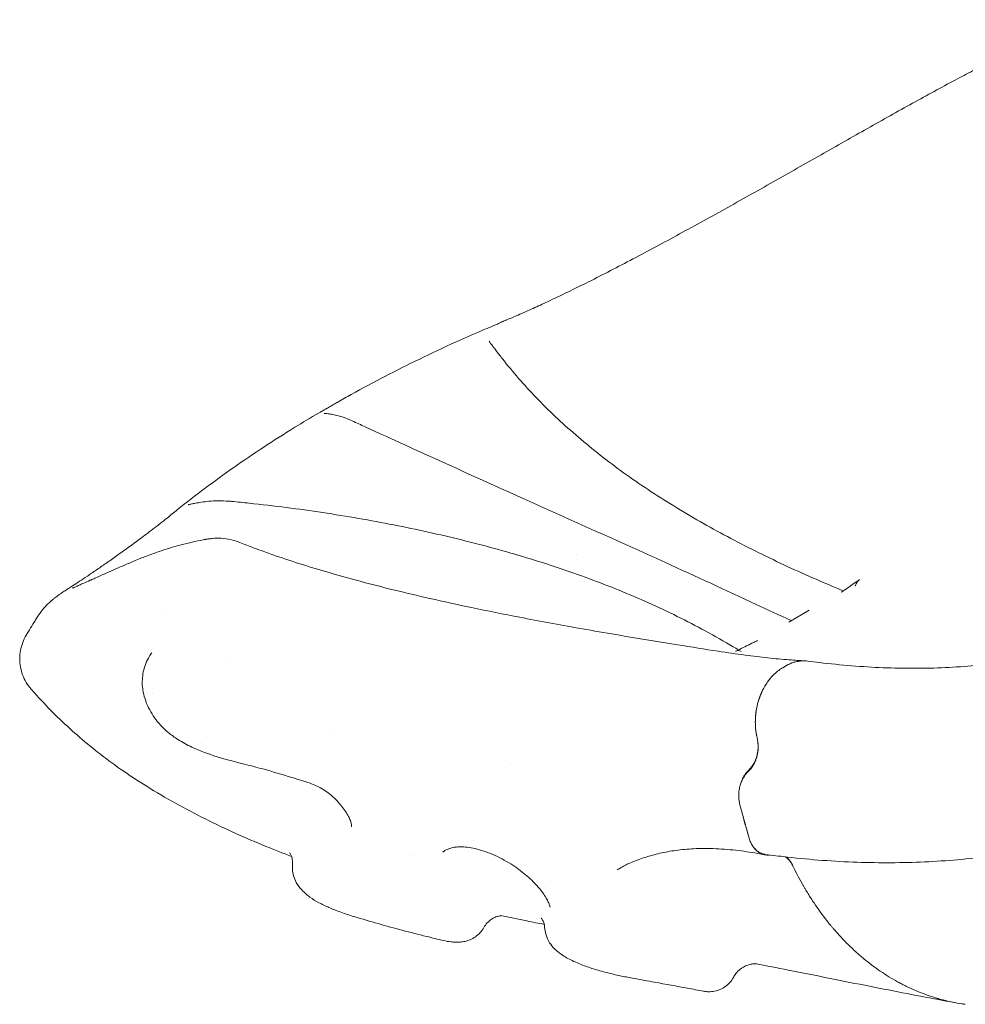
# Model space of a CAD drawing. Units: millimetres. Extents: x 0 to 39778, y 0 to 18486.
# Drawn here: x 16079 to 16593, y 14312 to 14848 of the extents above; entities that cross this region are included whole.
import ezdxf

# ---------------------------------------------------------------- set-up
doc = ezdxf.new("R2010")
doc.units = ezdxf.units.MM

msp = doc.modelspace()

# ---------------------------------------------------------------- linework, layer by layer
at = {"color": 0, "linetype": 'Continuous', "lineweight": 0, "extrusion": (-5.55112e-17, 0.816497, 0.57735)}
for p, q in [((16381.51, 14557.16), (16381.51, 14557.16)), ((16497.02, 14520.23), (16508.15, 14526.66)), ((16493.81, 14495.43), (16495.77, 14496.56)), ((16493.81, 14495.43), (16495.77, 14496.56)), ((16480.03, 14456.21), (16479.6, 14458.36)), ((16480.03, 14456.21), (16479.6, 14458.36)), ((16480.09, 14455.89), (16480.03, 14456.21)), ((16480.09, 14455.89), (16480.13, 14455.67)), ((16470.49, 14420.86), (16475.57, 14402.61)), ((16484.27, 14393.82), (16488.62, 14393.26))]:
    msp.add_line(p, q, dxfattribs=at)
at = {"color": 0, "linetype": 'Continuous', "lineweight": 0, "extrusion": (-1.02355e-16, 2.04716e-16, -1)}
msp.add_ellipse((16214.13, 14384.96), major_axis=(11.39, 9.76), ratio=0.000006, start_param=0, end_param=0.000028, dxfattribs=at)
at = {"color": 0, "linetype": 'Continuous', "lineweight": 0}
msp.add_ellipse((16341.53, 14345.46), major_axis=(-1.21, 14.95), ratio=0.964602, start_param=-0.000436, end_param=-0.000402, dxfattribs=at)
for points, knots in [([(16349.81, 14687.27), (16352.55, 14688.49), (16355.24, 14689.68), (16360.6, 14692.12), (16363.24, 14693.34), (16369.52, 14696.29), (16373.17, 14698.04), (16380.61, 14701.66), (16384.39, 14703.53), (16392.15, 14707.42), (16396.12, 14709.44), (16404.15, 14713.58), (16408.22, 14715.7), (16416.47, 14720.04), (16420.65, 14722.27), (16429.12, 14726.81), (16433.41, 14729.13), (16442.04, 14733.83), (16446.39, 14736.21), (16455.12, 14741.03), (16459.5, 14743.46), (16468.27, 14748.35), (16472.66, 14750.81), (16481.45, 14755.74), (16485.84, 14758.22), (16494.59, 14763.16), (16498.95, 14765.63), (16507.62, 14770.55), (16511.93, 14773), (16520.49, 14777.86), (16524.73, 14780.27), (16533.15, 14785.05), (16537.32, 14787.41), (16545.58, 14792.08), (16549.68, 14794.39), (16557.84, 14798.95), (16561.9, 14801.21), (16569.84, 14805.6), (16573.73, 14807.73), (16581.4, 14811.9), (16585.19, 14813.94), (16592.06, 14817.58), (16595.13, 14819.17), (16601.13, 14822.32), (16604.08, 14823.85), (16610.14, 14826.95), (16613.25, 14828.52), (16619.42, 14831.56), (16622.5, 14833.03), (16626.99, 14835.11), (16628.46, 14835.78), (16630.64, 14836.75), (16631.37, 14837.07), (16632.45, 14837.54), (16632.81, 14837.7), (16634.25, 14838.31), (16635.11, 14838.69), (16636.87, 14839.44), (16637.62, 14839.75), (16639.95, 14840.7), (16641.61, 14841.34), (16645.49, 14842.76), (16647.74, 14843.51), (16653.24, 14845.19), (16656.49, 14846.05), (16661.9, 14847.26), (16664.05, 14847.68), (16666.2, 14848.04)], [0.18385, 0.18385, 0.18385, 0.18385, 10.001727, 10.001727, 19.446766, 19.446766, 32.313345, 32.313345, 45.487834, 45.487834, 59.185506, 59.185506, 73.133157, 73.133157, 87.43445, 87.43445, 102.079788, 102.079788, 116.940786, 116.940786, 131.97834, 131.97834, 147.148655, 147.148655, 162.44076, 162.44076, 177.785052, 177.785052, 193.16788, 193.16788, 208.542185, 208.542185, 223.922561, 223.922561, 239.327029, 239.327029, 254.946831, 254.946831, 270.272741, 270.272741, 285.646141, 285.646141, 298.53447, 298.53447, 311.41949, 311.41949, 325.557393, 325.557393, 340.118814, 340.118814, 347.290536, 347.290536, 350.878969, 350.878969, 352.673091, 352.673091, 358.068149, 358.068149, 361.835102, 361.835102, 369.96723, 369.96723, 381.0781, 381.0781, 397.045315, 397.045315, 407.561457, 407.561457, 407.561457, 407.561457]), ([(16328.95, 14678.45), (16330.06, 14678.94), (16331.33, 14679.4), (16333.48, 14680.26), (16334.02, 14680.47), (16335, 14680.89), (16335.44, 14681.07), (16336.73, 14681.63), (16337.64, 14682.03), (16339.38, 14682.82), (16340.24, 14683.22), (16341.84, 14683.95), (16342.62, 14684.29), (16343.42, 14684.63), (16343.5, 14684.66), (16343.57, 14684.69)], [0, 0, 0, 0, 7.378763, 7.378763, 9.612035, 9.612035, 11.252148, 11.252148, 14.288346, 14.288346, 17.036365, 17.036365, 19.693503, 19.693503, 19.95967, 19.95967, 19.95967, 19.95967]), ([(16251.7, 14639.99), (16254.13, 14641.37), (16256.58, 14642.74), (16265.07, 14647.42), (16271.19, 14650.7), (16283.61, 14657.13), (16289.91, 14660.29), (16302.7, 14666.51), (16309.2, 14669.57), (16320.13, 14674.55), (16324.52, 14676.52), (16328.95, 14678.45)], [0, 0, 0, 0, 10.000224, 10.000224, 34.458608, 34.458608, 58.943475, 58.943475, 83.508809, 83.508809, 99.797823, 99.797823, 99.797823, 99.797823]), ([(16334.02, 14673.03), (16334.23, 14672.74), (16334.52, 14672.36), (16335.23, 14671.42), (16335.68, 14670.85), (16336.64, 14669.6), (16337.15, 14668.92), (16337.7, 14668.19)], [0, 0, 0, 0, 4.065264, 4.065264, 8.668191, 8.668191, 13.198888, 13.198888, 13.198888, 13.198888]), ([(16337.7, 14668.19), (16338.87, 14666.63), (16340.06, 14665.08), (16344.1, 14659.94), (16347.04, 14656.39), (16353.18, 14649.35), (16356.38, 14645.86), (16363.03, 14638.95), (16366.48, 14635.53), (16373.63, 14628.76), (16377.33, 14625.41), (16384.98, 14618.79), (16388.93, 14615.51), (16397.07, 14609.05), (16401.27, 14605.86), (16409.89, 14599.58), (16414.32, 14596.48), (16423.37, 14590.41), (16427.98, 14587.44), (16437.37, 14581.61), (16442.14, 14578.76), (16451.84, 14573.18), (16456.77, 14570.44), (16466.75, 14565.09), (16471.8, 14562.46), (16482.01, 14557.34), (16487.17, 14554.83), (16497.52, 14549.95), (16502.72, 14547.56), (16513.18, 14542.93), (16518.44, 14540.67), (16524.77, 14538.05), (16525.75, 14537.65), (16526.75, 14537.24)], [0, 0, 0, 0, 10.00028, 10.00028, 33.13418, 33.13418, 56.308089, 56.308089, 79.537729, 79.537729, 102.850474, 102.850474, 126.258842, 126.258842, 149.766175, 149.766175, 173.321655, 173.321655, 196.641412, 196.641412, 219.663527, 219.663527, 242.375997, 242.375997, 264.725086, 264.725086, 286.633018, 286.633018, 307.88744, 307.88744, 328.651109, 328.651109, 332.480544, 332.480544, 332.480544, 332.480544]), ([(16245.03, 14636.1), (16245.71, 14636.49), (16246.47, 14636.94), (16248.06, 14637.87), (16248.9, 14638.37), (16250.39, 14639.25), (16251.05, 14639.63), (16251.7, 14639.99)], [0, 0, 0, 0, 2.92524, 2.92524, 5.902174, 5.902174, 8.152763, 8.152763, 8.152763, 8.152763]), ([(16158.9, 14576.83), (16160.76, 14578.37), (16162.65, 14579.9), (16169.43, 14585.35), (16174.43, 14589.22), (16184.65, 14596.88), (16189.87, 14600.67), (16200.53, 14608.14), (16205.96, 14611.83), (16217.02, 14619.1), (16222.65, 14622.69), (16232.6, 14628.82), (16236.88, 14631.39), (16241.2, 14633.94)], [0.468077, 0.468077, 0.468077, 0.468077, 10.000222, 10.000222, 34.510612, 34.510612, 59.1137, 59.1137, 83.713099, 83.713099, 108.30207, 108.30207, 126.425867, 126.425867, 126.425867, 126.425867]), ([(16241.2, 14633.94), (16241.65, 14634.2), (16242.13, 14634.46), (16243.05, 14634.97), (16243.4, 14635.17), (16243.97, 14635.49), (16244.17, 14635.6), (16244.59, 14635.84), (16244.81, 14635.97), (16245.03, 14636.1)], [0, 0, 0, 0, 3.591906, 3.591906, 5.465248, 5.465248, 6.424047, 6.424047, 7.390083, 7.390083, 7.390083, 7.390083]), ([(16244.32, 14633.83), (16244.32, 14633.83), (16244.32, 14633.83), (16244.32, 14633.83), (16244.38, 14633.82), (16244.63, 14633.8), (16244.86, 14633.77), (16245.53, 14633.7), (16246.02, 14633.65), (16247.26, 14633.48), (16248.06, 14633.36), (16249.92, 14633), (16251.01, 14632.75), (16253.43, 14632.09), (16254.77, 14631.66), (16257.24, 14630.73), (16258.36, 14630.26), (16259.5, 14629.74)], [2.530035, 2.530035, 2.530035, 2.530035, 2.596278, 2.596278, 3.917443, 3.917443, 6.123612, 6.123612, 9.341938, 9.341938, 13.55677, 13.55677, 18.615874, 18.615874, 24.313743, 24.313743, 28.898941, 28.898941, 28.898941, 28.898941]), ([(16259.5, 14629.74), (16261.9, 14628.65), (16264.3, 14627.55), (16273.9, 14623.18), (16281.09, 14619.9), (16309.88, 14606.79), (16331.46, 14596.99), (16378.69, 14575.71), (16404.3, 14564.29), (16446.37, 14545.17), (16462.72, 14537.62), (16485.63, 14526.93), (16491.98, 14523.97), (16498.38, 14521.02)], [0, 0, 0, 0, 10, 10, 40.000001, 40.000001, 130.000321, 130.000321, 237.350979, 237.350979, 305.262579, 305.262579, 331.170715, 331.170715, 331.170715, 331.170715]), ([(16170.28, 14584.08), (16170.28, 14584.08), (16170.28, 14584.08), (16170.33, 14584.09), (16170.39, 14584.1), (16170.62, 14584.15), (16170.8, 14584.18), (16171.36, 14584.31), (16171.79, 14584.4), (16172.89, 14584.64), (16173.61, 14584.79), (16175.35, 14585.13), (16176.39, 14585.31), (16178.8, 14585.67), (16180.18, 14585.84), (16183.25, 14586.11), (16184.96, 14586.19), (16188.63, 14586.23), (16190.59, 14586.17), (16193.05, 14585.98), (16193.52, 14585.94), (16194, 14585.9)], [1.516457, 1.516457, 1.516457, 1.516457, 1.837468, 1.837468, 2.681554, 2.681554, 3.975887, 3.975887, 6.136214, 6.136214, 9.151453, 9.151453, 13.018934, 13.018934, 17.733941, 17.733941, 23.260256, 23.260256, 29.424608, 29.424608, 30.902576, 30.902576, 30.902576, 30.902576]), ([(16194, 14585.9), (16197.21, 14585.59), (16200.4, 14585.27), (16210.34, 14584.22), (16217.05, 14583.44), (16230.36, 14581.73), (16236.97, 14580.81), (16250.07, 14578.84), (16256.57, 14577.79), (16269.44, 14575.56), (16275.82, 14574.37), (16288.44, 14571.88), (16294.69, 14570.57), (16307.05, 14567.83), (16313.15, 14566.4), (16325.2, 14563.43), (16331.16, 14561.88), (16342.92, 14558.66), (16348.73, 14556.99), (16360.25, 14553.5), (16365.96, 14551.68), (16377.27, 14547.91), (16382.87, 14545.94), (16393.94, 14541.86), (16399.42, 14539.74), (16410.23, 14535.34), (16415.56, 14533.06), (16426.1, 14528.33), (16431.3, 14525.88), (16441.58, 14520.78), (16446.67, 14518.13), (16456.81, 14512.61), (16461.87, 14509.73), (16467.78, 14506.24), (16468.71, 14505.68), (16469.65, 14505.12)], [0, 0, 0, 0, 10.000401, 10.000401, 31.137539, 31.137539, 52.244856, 52.244856, 73.303111, 73.303111, 94.321257, 94.321257, 115.307956, 115.307956, 136.235622, 136.235622, 157.10188, 157.10188, 177.989416, 177.989416, 199.052577, 199.052577, 220.287437, 220.287437, 241.674045, 241.674045, 263.201458, 263.201458, 284.890704, 284.890704, 306.822565, 306.822565, 329.412194, 329.412194, 333.67337, 333.67337, 333.67337, 333.67337]), ([(16088.29, 14522.95), (16089.16, 14524.34), (16090.13, 14525.68), (16092.09, 14528.08), (16093.09, 14529.18), (16094.75, 14530.81), (16095.43, 14531.44), (16096.5, 14532.36), (16096.92, 14532.72), (16097.69, 14533.33), (16098.03, 14533.59), (16098.69, 14534.09), (16098.99, 14534.31), (16099.64, 14534.77), (16099.94, 14534.99), (16100.66, 14535.48), (16101.03, 14535.73), (16102.06, 14536.42), (16102.71, 14536.85), (16104.57, 14538.07), (16105.87, 14538.92), (16108.57, 14540.68), (16109.86, 14541.53), (16112.58, 14543.33), (16113.99, 14544.26), (16117, 14546.29), (16118.6, 14547.37), (16121.98, 14549.67), (16123.74, 14550.89), (16127.43, 14553.46), (16129.36, 14554.81), (16133.37, 14557.66), (16135.47, 14559.17), (16139.76, 14562.3), (16141.96, 14563.91), (16146.46, 14567.27), (16148.77, 14569.01), (16153.7, 14572.78), (16156.25, 14574.78), (16159.17, 14577.05)], [0, 0, 0, 0, 4.919779, 4.919779, 9.353993, 9.353993, 12.639502, 12.639502, 15.3805, 15.3805, 18.399289, 18.399289, 22.248442, 22.248442, 27.580649, 27.580649, 35.6376, 35.6376, 50.327232, 50.327232, 73.65919, 73.65919, 91.346158, 91.346158, 107.629523, 107.629523, 123.690608, 123.690608, 139.288825, 139.288825, 154.629483, 154.629483, 169.861567, 169.861567, 184.490227, 184.490227, 198.856572, 198.856572, 214.058602, 214.058602, 214.058602, 214.058602]), ([(16117.87, 14543.33), (16117.91, 14543.35), (16117.92, 14543.35), (16118.03, 14543.4), (16118.11, 14543.44), (16118.44, 14543.58), (16118.69, 14543.7), (16119.72, 14544.17), (16120.55, 14544.54), (16122.76, 14545.54), (16124.21, 14546.2), (16127.37, 14547.61), (16129.09, 14548.37), (16132.79, 14549.98), (16134.78, 14550.84), (16139.02, 14552.62), (16140.77, 14553.34), (16144.42, 14554.89), (16145.52, 14555.34), (16149.25, 14556.82), (16151.86, 14557.77), (16158, 14559.84), (16161.54, 14560.9), (16169.02, 14562.92), (16172.99, 14563.86), (16177.54, 14564.79), (16178.03, 14564.89), (16178.89, 14565.06), (16179.25, 14565.13), (16179.69, 14565.22), (16179.76, 14565.23), (16179.86, 14565.25), (16179.88, 14565.25), (16179.92, 14565.26), (16179.93, 14565.26), (16179.93, 14565.26)], [117.275145, 117.275145, 117.275145, 117.275145, 117.556045, 117.556045, 118.404404, 118.404404, 120.949551, 120.949551, 128.586669, 128.586669, 140.340427, 140.340427, 152.456885, 152.456885, 164.951602, 164.951602, 177.861989, 177.861989, 183.262469, 183.262469, 195.853635, 195.853635, 212.547569, 212.547569, 230.619625, 230.619625, 232.782798, 232.782798, 234.405181, 234.405181, 234.709375, 234.709375, 234.823448, 234.823448, 234.857459, 234.857459, 234.857459, 234.857459]), ([(16179.93, 14565.26), (16179.93, 14565.26), (16179.93, 14565.26), (16179.93, 14565.26), (16179.93, 14565.26), (16179.93, 14565.26), (16179.93, 14565.26), (16179.93, 14565.26), (16179.93, 14565.26), (16179.93, 14565.26), (16179.93, 14565.26), (16179.93, 14565.26), (16179.94, 14565.26), (16179.96, 14565.27), (16179.98, 14565.27), (16180.09, 14565.29), (16180.17, 14565.31), (16180.25, 14565.32), (16180.25, 14565.32), (16180.34, 14565.34), (16180.42, 14565.35), (16180.76, 14565.41), (16181.01, 14565.45), (16182.02, 14565.59), (16182.79, 14565.68), (16185.16, 14565.88), (16186.75, 14565.91), (16190.07, 14565.73), (16191.84, 14565.49), (16194.87, 14564.79), (16196.21, 14564.37), (16197.49, 14563.87)], [234.905318, 234.905318, 234.905318, 234.905318, 234.907531, 234.907531, 234.908646, 234.908646, 234.9092, 234.9092, 234.910314, 234.910314, 234.91256, 234.91256, 234.921669, 234.921669, 234.993417, 234.993417, 235.276208, 235.276208, 235.280963, 235.280963, 235.563754, 235.563754, 236.412235, 236.412235, 238.95876, 238.95876, 244.246831, 244.246831, 249.861293, 249.861293, 254.170962, 254.170962, 254.170962, 254.170962]), ([(16197.49, 14563.87), (16199.97, 14562.89), (16202.49, 14561.93), (16206.7, 14560.35), (16208.39, 14559.73), (16210.09, 14559.11)], [0, 0, 0, 0, 10.000773, 10.000773, 16.597701, 16.597701, 16.597701, 16.597701]), ([(16210.09, 14559.11), (16212.66, 14558.18), (16215.26, 14557.26), (16222.67, 14554.71), (16227.54, 14553.11), (16237.47, 14549.98), (16242.54, 14548.45), (16253.01, 14545.42), (16258.42, 14543.91), (16269.81, 14540.87), (16275.8, 14539.33), (16288.47, 14536.2), (16295.15, 14534.62), (16309.36, 14531.38), (16316.91, 14529.74), (16333.2, 14526.31), (16341.96, 14524.55), (16361.33, 14520.81), (16371.96, 14518.85), (16388.62, 14515.89), (16394.66, 14514.84), (16400.68, 14513.81)], [0, 0, 0, 0, 10.000732, 10.000732, 28.208842, 28.208842, 46.596222, 46.596222, 65.732661, 65.732661, 86.492691, 86.492691, 109.243472, 109.243472, 134.604425, 134.604425, 163.698279, 163.698279, 198.823181, 198.823181, 218.788245, 218.788245, 218.788245, 218.788245]), ([(16107.44, 14538.72), (16107.44, 14538.72), (16107.45, 14538.73), (16107.5, 14538.75), (16107.63, 14538.81), (16108.06, 14538.98), (16107.86, 14538.9), (16108.02, 14538.97), (16108.09, 14539), (16108.42, 14539.14), (16108.77, 14539.3), (16109.69, 14539.71), (16110.28, 14539.98), (16111.74, 14540.63), (16112.62, 14541.03), (16114.65, 14541.93), (16115.81, 14542.44), (16117.25, 14543.06), (16117.45, 14543.15), (16117.74, 14543.28), (16117.83, 14543.31), (16118.01, 14543.39), (16118.02, 14543.39), (16118.02, 14543.4)], [52.057928, 52.057928, 52.057928, 52.057928, 52.99471, 52.99471, 57.404266, 57.404266, 63.420273, 63.420273, 66.918398, 66.918398, 76.397153, 76.397153, 87.299659, 87.299659, 99.51822, 99.51822, 112.543089, 112.543089, 114.432407, 114.432407, 115.811512, 115.811512, 115.865851, 115.865851, 115.865851, 115.865851]), ([(16535.6, 14543.35), (16534.99, 14542.93), (16534.39, 14542.51), (16533.78, 14542.1), (16531.62, 14540.61), (16529.47, 14539.12), (16527.31, 14537.63), (16526.73, 14537.23), (16526.15, 14536.83), (16525.57, 14536.43)], [-0.00285197, -0.00285197, -0.00285197, -0.00285197, 0, 0, 0, 0.01013924, 0.01013924, 0.01013924, 0.01286428, 0.01286428, 0.01286428, 0.01286428]), ([(16535.6, 14543.35), (16535.28, 14543.13), (16534.97, 14542.85), (16534.67, 14542.51), (16534.44, 14542.25), (16534.22, 14541.96), (16534.03, 14541.65), (16533.77, 14541.25), (16533.54, 14540.81), (16533.35, 14540.36), (16533.3, 14540.24), (16533.25, 14540.12), (16533.21, 14539.99)], [0, 0, 0, 0, 0.00149912, 0.00149912, 0.00149912, 0.002645234, 0.002645234, 0.002645234, 0.004118637, 0.004118637, 0.004118637, 0.004506448, 0.004506448, 0.004506448, 0.004506448]), ([(16507.38, 14499.04), (16509.5, 14498.75), (16511.62, 14498.48), (16519.59, 14497.51), (16525.41, 14496.93), (16536.98, 14495.99), (16542.73, 14495.64), (16554.15, 14495.18), (16559.82, 14495.07), (16571.06, 14495.09), (16576.63, 14495.22), (16587.68, 14495.72), (16593.15, 14496.09), (16603.98, 14497.07), (16609.34, 14497.68), (16619.93, 14499.14), (16625.17, 14499.99), (16635.61, 14501.94), (16640.81, 14503.04), (16651.2, 14505.49), (16656.38, 14506.85), (16666.73, 14509.83), (16671.9, 14511.45), (16681.96, 14514.89), (16686.87, 14516.7), (16696.28, 14520.5), (16700.8, 14522.48), (16708.5, 14526.11), (16711.72, 14527.72), (16714.89, 14529.4)], [0, 0, 0, 0, 10.000135, 10.000135, 37.733275, 37.733275, 65.567745, 65.567745, 93.485001, 93.485001, 121.396586, 121.396586, 149.367497, 149.367497, 177.300849, 177.300849, 205.211461, 205.211461, 233.503766, 233.503766, 262.293081, 262.293081, 291.622061, 291.622061, 320.400301, 320.400301, 347.927021, 347.927021, 368.240238, 368.240238, 368.240238, 368.240238]), ([(16082.25, 14513.09), (16083.83, 14515.74), (16085.44, 14518.38), (16087.48, 14521.65), (16087.88, 14522.3), (16088.29, 14522.95)], [0.001575, 0.001575, 0.001575, 0.001575, 10.000416, 10.000416, 12.493715, 12.493715, 12.493715, 12.493715]), ([(16084.89, 14483.8), (16083.91, 14484.92), (16083.02, 14486.14), (16081.48, 14488.72), (16080.82, 14490.08), (16079.76, 14492.91), (16079.36, 14494.37), (16078.83, 14497.34), (16078.7, 14498.85), (16078.71, 14501.86), (16078.85, 14503.37), (16079.4, 14506.32), (16079.81, 14507.77), (16080.86, 14510.53), (16081.51, 14511.85), (16082.24, 14513.09)], [0, 0, 0, 0, 4.49162, 4.49162, 9.017189, 9.017189, 13.542581, 13.542581, 18.067858, 18.067858, 22.592089, 22.592089, 27.110412, 27.110412, 31.52927, 31.52927, 31.52927, 31.52927]), ([(16400.68, 14513.81), (16403.7, 14513.3), (16406.71, 14512.79), (16418.74, 14510.78), (16427.73, 14509.31), (16444.07, 14506.68), (16451.46, 14505.49), (16463.64, 14503.63), (16468.53, 14502.92), (16477.51, 14501.71), (16481.64, 14501.2), (16489.63, 14500.34), (16493.5, 14499.98), (16500.18, 14499.48), (16503.02, 14499.3), (16505.84, 14499.17)], [0, 0, 0, 0, 10.00007, 10.00007, 40.004282, 40.004282, 65.254357, 65.254357, 82.606567, 82.606567, 97.789616, 97.789616, 112.516691, 112.516691, 123.623787, 123.623787, 123.623787, 123.623787]), ([(16480.12, 14510.19), (16479.42, 14509.85), (16478.72, 14509.51), (16478.02, 14509.18), (16475.42, 14507.92), (16472.82, 14506.66), (16470.22, 14505.4), (16469.49, 14505.04), (16468.75, 14504.69), (16468.02, 14504.34)], [-0.00272504, -0.00272504, -0.00272504, -0.00272504, 0, 0, 0, 0.01013924, 0.01013924, 0.01013924, 0.01299121, 0.01299121, 0.01299121, 0.01299121]), ([(16471.17, 14504.17), (16470.9, 14504.4), (16470.6, 14504.55), (16470.27, 14504.64), (16470.01, 14504.71), (16469.74, 14504.74), (16469.45, 14504.72), (16469.09, 14504.71), (16468.71, 14504.62), (16468.33, 14504.47), (16468.22, 14504.43), (16468.12, 14504.39), (16468.02, 14504.34)], [0, 0, 0, 0, 0.001500161, 0.001500161, 0.001500161, 0.002645878, 0.002645878, 0.002645878, 0.004118544, 0.004118544, 0.004118544, 0.004506473, 0.004506473, 0.004506473, 0.004506473]), ([(16145.39, 14486.07), (16145.39, 14486.25), (16145.38, 14486.44), (16145.38, 14486.69), (16145.38, 14486.76), (16145.38, 14486.86), (16145.38, 14486.88), (16145.38, 14486.92), (16145.38, 14486.93), (16145.38, 14486.94), (16145.38, 14486.95), (16145.38, 14486.95), (16145.38, 14486.95), (16145.37, 14487.1), (16145.37, 14487.28), (16145.38, 14487.92), (16145.39, 14488.4), (16145.48, 14490.32), (16145.66, 14491.75), (16146.25, 14494.72), (16146.71, 14496.27), (16147.84, 14499.09), (16148.49, 14500.39), (16149.64, 14502.3), (16150.07, 14502.95), (16150.52, 14503.58)], [0, 0, 0, 0, 0.625, 0.625, 0.859375, 0.859375, 0.947266, 0.947266, 0.978516, 0.978516, 0.994141, 0.994141, 0.998047, 0.998047, 1.498335, 1.498335, 2.997075, 2.997075, 7.503543, 7.503543, 12.525441, 12.525441, 17.192018, 17.192018, 19.802675, 19.802675, 19.802675, 19.802675]), ([(16495.77, 14496.56), (16497.1, 14497.32), (16499.11, 14498.22), (16501.51, 14498.83), (16502.56, 14499), (16503.25, 14499.09), (16503.6, 14499.12), (16505.11, 14499.23), (16506.26, 14499.19), (16507.38, 14499.04)], [0, 0, 0, 0, 0.125, 0.1875, 0.21875, 0.21875, 0.25, 0.25, 0.3528578, 0.3528578, 0.3528578, 0.3528578]), ([(16479.6, 14458.36), (16479.25, 14460.12), (16479.02, 14461.91), (16478.93, 14463.71), (16478.87, 14464.68), (16478.86, 14465.66), (16478.88, 14466.65), (16478.89, 14467.07), (16478.9, 14467.49), (16478.92, 14467.9), (16478.94, 14468.17), (16478.95, 14468.44), (16478.97, 14468.71), (16478.99, 14468.89), (16479, 14469.07), (16479.02, 14469.25), (16479.23, 14471.71), (16479.66, 14474.11), (16480.31, 14476.44), (16480.63, 14477.61), (16481.01, 14478.77), (16481.44, 14479.91), (16481.71, 14480.62), (16481.99, 14481.3), (16482.3, 14481.97), (16483, 14483.53), (16483.79, 14485), (16484.68, 14486.39), (16485.25, 14487.3), (16485.87, 14488.17), (16486.53, 14489), (16487.03, 14489.64), (16487.56, 14490.25), (16488.09, 14490.82), (16489.55, 14492.39), (16491.12, 14493.72), (16492.81, 14494.81), (16493.14, 14495.03), (16493.47, 14495.23), (16493.81, 14495.43)], [0, 0, 0, 0, 0.125, 0.125, 0.125, 0.192619, 0.192619, 0.192619, 0.221305, 0.221305, 0.221305, 0.239683, 0.239683, 0.239683, 0.251905, 0.251905, 0.251905, 0.416193, 0.416193, 0.416193, 0.499038, 0.499038, 0.499038, 0.550107, 0.550107, 0.550107, 0.668692, 0.668692, 0.668692, 0.746021, 0.746021, 0.746021, 0.805782, 0.805782, 0.805782, 0.968086, 0.968086, 0.968086, 1, 1, 1, 1]), ([(16226.59, 14392.69), (16221.89, 14394.48), (16217.24, 14396.31), (16207.14, 14400.46), (16201.7, 14402.8), (16190.74, 14407.75), (16185.21, 14410.37), (16174.23, 14415.84), (16168.78, 14418.71), (16158.13, 14424.63), (16152.93, 14427.67), (16143, 14433.86), (16138.25, 14436.98), (16129.33, 14443.22), (16125.14, 14446.32), (16117.32, 14452.47), (16113.64, 14455.51), (16106.39, 14461.85), (16102.81, 14465.16), (16095.9, 14471.9), (16092.56, 14475.34), (16087.82, 14480.49), (16086.34, 14482.13), (16084.89, 14483.8)], [12.351933, 12.351933, 12.351933, 12.351933, 28.745467, 28.745467, 48.354106, 48.354106, 68.791999, 68.791999, 89.493276, 89.493276, 109.747091, 109.747091, 128.748358, 128.748358, 145.989918, 145.989918, 161.879642, 161.879642, 178.177195, 178.177195, 194.316498, 194.316498, 201.812799, 201.812799, 201.812799, 201.812799]), ([(16259.26, 14408.89), (16259.28, 14409), (16259.29, 14409.23), (16259.2, 14410.05), (16259.11, 14410.54), (16258.73, 14411.81), (16258.47, 14412.53), (16257.78, 14414.07), (16257.37, 14414.87), (16256.35, 14416.59), (16255.75, 14417.5), (16254.39, 14419.39), (16253.6, 14420.39), (16251.85, 14422.4), (16250.89, 14423.42), (16248.83, 14425.39), (16247.72, 14426.35), (16245.48, 14428.07), (16244.35, 14428.84), (16242.16, 14430.15), (16241.09, 14430.71), (16238.9, 14431.73), (16237.76, 14432.18), (16235.16, 14433.12), (16233.7, 14433.57), (16230.4, 14434.57), (16228.61, 14435.1), (16221.43, 14437.27), (16216.15, 14438.9), (16207.63, 14441.21), (16204.33, 14442.05), (16196.04, 14444.16), (16191.06, 14445.44), (16181.5, 14448.42), (16176.87, 14450.08), (16169.77, 14453.42), (16167.23, 14454.77), (16162.98, 14457.48), (16161.21, 14458.75), (16158.08, 14461.34), (16156.69, 14462.65), (16154.21, 14465.33), (16153.1, 14466.7), (16151.11, 14469.53), (16150.21, 14470.99), (16148.6, 14474.02), (16147.89, 14475.6), (16146.7, 14478.83), (16146.23, 14480.5), (16145.78, 14482.78), (16145.68, 14483.39), (16145.51, 14484.6), (16145.45, 14485.24), (16145.4, 14485.79)], [0, 0, 0, 0, 5.397088, 5.397088, 10.254724, 10.254724, 14.518005, 14.518005, 18.504727, 18.504727, 22.462673, 22.462673, 26.696797, 26.696797, 31.069479, 31.069479, 35.460078, 35.460078, 39.529932, 39.529932, 43.252044, 43.252044, 47.231981, 47.231981, 52.376318, 52.376318, 58.496144, 58.496144, 76.876278, 76.876278, 88.728102, 88.728102, 106.584499, 106.584499, 123.015798, 123.015798, 132.108058, 132.108058, 138.768462, 138.768462, 144.479605, 144.479605, 149.747804, 149.747804, 154.868124, 154.868124, 160.104289, 160.104289, 165.404747, 165.404747, 167.311267, 167.311267, 169.230532, 169.230532, 169.230532, 169.230532]), ([(16480.02, 14456.21), (16480.04, 14456.11), (16480.06, 14456), (16480.08, 14455.9), (16480.27, 14454.83), (16480.37, 14453.74), (16480.38, 14452.62), (16480.38, 14451.77), (16480.32, 14450.91), (16480.21, 14450.06), (16480.08, 14449.03), (16479.87, 14448.02), (16479.58, 14447.03), (16479.41, 14446.45), (16479.21, 14445.88), (16478.98, 14445.33), (16478.62, 14444.41), (16478.18, 14443.55), (16477.69, 14442.74), (16477.3, 14442.11), (16476.87, 14441.51), (16476.41, 14440.96), (16476.05, 14440.52), (16475.67, 14440.11), (16475.27, 14439.73)], [0.00000005, 0.00000005, 0.00000005, 0.00000005, 0.00031569, 0.00031569, 0.00031569, 0.00367208, 0.00367208, 0.00367208, 0.00622649, 0.00622649, 0.00622649, 0.00932725, 0.00932725, 0.00932725, 0.01114702, 0.01114702, 0.01114702, 0.01415926, 0.01415926, 0.01415926, 0.0165134, 0.0165134, 0.0165134, 0.01838107, 0.01838107, 0.01838107, 0.01838107]), ([(16471.16, 14433.04), (16471.2, 14433.15), (16471.24, 14433.26), (16471.4, 14433.72), (16471.54, 14434.08), (16471.98, 14435.12), (16472.31, 14435.78), (16473.05, 14437.04), (16473.45, 14437.65), (16474.32, 14438.76), (16474.78, 14439.27), (16475.27, 14439.73)], [0.010050268, 0.010050268, 0.010050268, 0.010050268, 0.01039364, 0.01039364, 0.011548489, 0.011548489, 0.013858187, 0.013858187, 0.016167884, 0.016167884, 0.018477582, 0.018477582, 0.018477582, 0.018477582]), ([(16475.13, 14439.06), (16474.58, 14438.55), (16474.07, 14437.99), (16473.12, 14436.77), (16472.68, 14436.11), (16471.88, 14434.7), (16471.53, 14433.96), (16470.92, 14432.42), (16470.66, 14431.62), (16470.24, 14429.96), (16470.08, 14429.13), (16469.92, 14427.87), (16469.89, 14427.45), (16469.84, 14426.6), (16469.82, 14426.18), (16469.83, 14424.9), (16469.89, 14424.07), (16470.11, 14422.43), (16470.27, 14421.64), (16470.49, 14420.86)], [0, 0, 0, 0, 0.00253997, 0.00253997, 0.00507994, 0.00507994, 0.00761991, 0.00761991, 0.01015988, 0.01015988, 0.01269985, 0.01269985, 0.01396984, 0.01396984, 0.01523982, 0.01523982, 0.01777979, 0.01777979, 0.02031976, 0.02031976, 0.02031976, 0.02031976]), ([(16475.06, 14404.42), (16474.78, 14405.31), (16474.51, 14406.2), (16473.96, 14408), (16473.69, 14408.92), (16473.16, 14410.75), (16472.9, 14411.67), (16472.64, 14412.59)], [0.221549337, 0.221549337, 0.221549337, 0.221549337, 0.22452212, 0.22452212, 0.227541491, 0.227541491, 0.230560862, 0.230560862, 0.230560862, 0.230560862]), ([(16475.57, 14402.61), (16475.79, 14401.83), (16476.05, 14401.08), (16476.68, 14399.67), (16477.04, 14399.01), (16477.87, 14397.76), (16478.31, 14397.2), (16479.28, 14396.19), (16479.8, 14395.74), (16480.91, 14394.96), (16481.48, 14394.65), (16482.38, 14394.28), (16482.68, 14394.17), (16483.3, 14393.99), (16483.61, 14393.92), (16484.04, 14393.85), (16484.15, 14393.83), (16484.27, 14393.82)], [0, 0, 0, 0, 0.00255862, 0.00255862, 0.00511725, 0.00511725, 0.00767587, 0.00767587, 0.01023449, 0.01023449, 0.01279311, 0.01279311, 0.01407243, 0.01407243, 0.01535174, 0.01535174, 0.01580548, 0.01580548, 0.01580548, 0.01580548]), ([(16661.94, 14404.09), (16659.99, 14403.55), (16658.05, 14403.02), (16650.48, 14401.03), (16644.82, 14399.67), (16633.41, 14397.21), (16627.66, 14396.1), (16616.08, 14394.14), (16610.26, 14393.28), (16598.54, 14391.82), (16592.64, 14391.21), (16580.75, 14390.24), (16574.76, 14389.88), (16562.66, 14389.39), (16556.57, 14389.27), (16544.28, 14389.28), (16538.09, 14389.4), (16525.63, 14389.9), (16519.35, 14390.27), (16506.74, 14391.25), (16500.4, 14391.87), (16492.22, 14392.82), (16490.43, 14393.04), (16488.62, 14393.26)], [0, 0, 0, 0, 10.000118, 10.000118, 38.696974, 38.696974, 67.303001, 67.303001, 95.790675, 95.790675, 124.181025, 124.181025, 152.627476, 152.627476, 181.167996, 181.167996, 209.77672, 209.77672, 238.424626, 238.424626, 267.079474, 267.079474, 275.154653, 275.154653, 275.154653, 275.154653]), ([(16367.27, 14365.03), (16367.27, 14365.03), (16367.27, 14365.08), (16367.2, 14365.37), (16367.1, 14365.77), (16366.76, 14366.71), (16366.54, 14367.25), (16365.94, 14368.52), (16365.55, 14369.26), (16364.58, 14370.93), (16363.98, 14371.85), (16362.6, 14373.8), (16361.8, 14374.83), (16360.04, 14376.9), (16359.1, 14377.93), (16357.04, 14379.99), (16355.93, 14381.02), (16353.61, 14383.02), (16352.4, 14384), (16349.8, 14385.95), (16348.4, 14386.94), (16345.46, 14388.87), (16343.9, 14389.81), (16340.7, 14391.58), (16339.06, 14392.42), (16335.75, 14393.93), (16334.08, 14394.62), (16330.8, 14395.79), (16329.18, 14396.29), (16326.08, 14397.08), (16324.58, 14397.39), (16321.81, 14397.8), (16320.52, 14397.91), (16318.2, 14397.97), (16317.16, 14397.93), (16315.34, 14397.75), (16314.53, 14397.61), (16313, 14397.23), (16312.31, 14397), (16311.03, 14396.47), (16310.46, 14396.17), (16309.53, 14395.59), (16309.15, 14395.3), (16308.8, 14395)], [3.286384, 3.286384, 3.286384, 3.286384, 6.517173, 6.517173, 11.90356, 11.90356, 16.584334, 16.584334, 21.724972, 21.724972, 27.166532, 27.166532, 32.631527, 32.631527, 37.767745, 37.767745, 42.809191, 42.809191, 47.679251, 47.679251, 52.875269, 52.875269, 58.324958, 58.324958, 63.839306, 63.839306, 69.334278, 69.334278, 74.663536, 74.663536, 79.787893, 79.787893, 84.613604, 84.613604, 89.115645, 89.115645, 93.489488, 93.489488, 98.324556, 98.324556, 103.675591, 103.675591, 108.573576, 108.573576, 108.573576, 108.573576]), ([(16484.07, 14393.6), (16482.75, 14393.85), (16481.44, 14394.1), (16476.16, 14395.03), (16472.2, 14395.61), (16464.13, 14396.53), (16460.02, 14396.85), (16452.36, 14397.1), (16448.79, 14397.08), (16442.03, 14396.73), (16438.83, 14396.44), (16432.72, 14395.59), (16429.8, 14395.06), (16424.19, 14393.79), (16421.49, 14393.04), (16416.3, 14391.38), (16413.77, 14390.44), (16409.41, 14388.59), (16407.54, 14387.68), (16405.13, 14386.28), (16404.4, 14385.82), (16403.76, 14385.38)], [0, 0, 0, 0, 5.244278, 5.244278, 20.980609, 20.980609, 37.380642, 37.380642, 51.860216, 51.860216, 65.228106, 65.228106, 77.915071, 77.915071, 90.291203, 90.291203, 102.532713, 102.532713, 113.169665, 113.169665, 118.2708, 118.2708, 118.2708, 118.2708]), ([(16486.73, 14393.5), (16486.53, 14393.48), (16486.33, 14393.46), (16485.51, 14393.42), (16484.9, 14393.46), (16483.67, 14393.66), (16483.07, 14393.83), (16481.92, 14394.29), (16481.36, 14394.58), (16480.55, 14395.12), (16480.28, 14395.31), (16479.77, 14395.72), (16479.52, 14395.94), (16479.01, 14396.44), (16478.76, 14396.71), (16478.51, 14397.01)], [0.00686888, 0.00686888, 0.00686888, 0.00686888, 0.00766893, 0.00766893, 0.01013723, 0.01013723, 0.01260552, 0.01260552, 0.01507382, 0.01507382, 0.01630797, 0.01630797, 0.01754211, 0.01754211, 0.01891933, 0.01891933, 0.01891933, 0.01891933]), ([(16227.12, 14388.22), (16227.21, 14389.21), (16227.16, 14390.19), (16226.86, 14391.91), (16226.62, 14392.67), (16226.17, 14393.72), (16225.96, 14394.08), (16225.65, 14394.55), (16225.55, 14394.68), (16225.51, 14394.72)], [0, 0, 0, 0, 4.86085, 4.86085, 9.542736, 9.542736, 13.666178, 13.666178, 17.663117, 17.663117, 17.663117, 17.663117]), ([(16495.26, 14392.47), (16495.5, 14392.3), (16495.74, 14392.13), (16496.73, 14391.32), (16497.43, 14390.57), (16498.04, 14389.71)], [0.010032123, 0.010032123, 0.010032123, 0.010032123, 0.011133567, 0.011133567, 0.014844755, 0.014844755, 0.014844755, 0.014844755]), ([(16260.55, 14359.99), (16258.08, 14360.74), (16255.68, 14361.53), (16251.14, 14363.16), (16248.99, 14364), (16245.02, 14365.73), (16243.2, 14366.61), (16239.75, 14368.48), (16238.12, 14369.47), (16235.02, 14371.7), (16233.53, 14372.94), (16231.06, 14375.62), (16230.01, 14377), (16228.55, 14379.7), (16228.03, 14380.93), (16227.36, 14383.35), (16227.16, 14384.52), (16227.03, 14386.54), (16227.04, 14387.38), (16227.12, 14388.22)], [0, 0, 0, 0, 9.016633, 9.016633, 17.80184, 17.80184, 26.127809, 26.127809, 34.434999, 34.434999, 42.793145, 42.793145, 49.222275, 49.222275, 53.656191, 53.656191, 57.476302, 57.476302, 60.177515, 60.177515, 60.177515, 60.177515]), ([(16498.04, 14389.71), (16498.4, 14389.2), (16498.72, 14388.65), (16499.02, 14388.08), (16499.08, 14387.95), (16499.15, 14387.82), (16499.21, 14387.69)], [0.014713831, 0.014713831, 0.014713831, 0.014713831, 0.016886929, 0.016886929, 0.016886929, 0.017361345, 0.017361345, 0.017361345, 0.017361345]), ([(16593.09, 14312.25), (16592.49, 14312.33), (16588.46, 14312.91), (16583.63, 14313.9), (16579.22, 14315.1), (16578.17, 14315.4), (16577.75, 14315.52), (16577.54, 14315.58), (16576.9, 14315.78), (16574.78, 14316.43), (16569.3, 14318.29), (16563.54, 14320.76), (16559.09, 14322.99), (16557.89, 14323.63), (16557.28, 14323.95), (16557.09, 14324.05), (16556.68, 14324.27), (16554.87, 14325.26), (16549.91, 14328.15), (16543.77, 14332.33), (16539.33, 14335.85), (16537.13, 14337.67), (16536.41, 14338.27), (16534.98, 14339.52), (16531.42, 14342.66), (16526.64, 14347.39), (16522.41, 14352.14), (16520.82, 14354.03), (16520.18, 14354.79), (16519.88, 14355.16), (16518.95, 14356.29), (16515.91, 14360.08), (16511.86, 14365.67), (16508.07, 14371.57), (16506.51, 14374.18), (16505.96, 14375.11), (16505.93, 14375.16), (16505.86, 14375.27), (16505.77, 14375.43), (16505.55, 14375.8), (16505.12, 14376.54), (16502.79, 14380.61), (16500.72, 14384.58), (16498.98, 14388.21)], [0.2860238, 0.2860238, 0.2860238, 0.2860238, 0.2964168, 0.3557002, 0.3705211, 0.3742263, 0.3742263, 0.3779315, 0.3779315, 0.3853419, 0.4149836, 0.474267, 0.4890878, 0.4964982, 0.4964982, 0.5002034, 0.5002034, 0.5039086, 0.5335503, 0.5928337, 0.6224754, 0.6224754, 0.6372962, 0.6372962, 0.6521171, 0.7114004, 0.7410421, 0.7484525, 0.7484525, 0.755863, 0.755863, 0.7706838, 0.8299672, 0.8596088, 0.8744297, 0.8744297, 0.875356, 0.875356, 0.8762823, 0.8781349, 0.8818401, 0.8892505, 0.9485178, 0.9485178, 0.9485178, 0.9485178]), ([(16309.35, 14346.91), (16306.23, 14347.65), (16303.12, 14348.4), (16291.18, 14351.35), (16282.38, 14353.66), (16269.28, 14357.38), (16264.9, 14358.66), (16260.56, 14359.99)], [0.024766, 0.024766, 0.024766, 0.024766, 10.000118, 10.000118, 38.342478, 38.342478, 52.664002, 52.664002, 52.664002, 52.664002]), ([(16340.33, 14360.41), (16340.06, 14360.39), (16339.65, 14360.34), (16338.57, 14360.08), (16337.92, 14359.88), (16336.54, 14359.26), (16335.82, 14358.87), (16334.39, 14357.85), (16333.67, 14357.23), (16332.35, 14355.79), (16331.74, 14354.96), (16331.23, 14354.07)], [0, 0, 0, 0, 4.411113, 4.411113, 8.439185, 8.439185, 12.049668, 12.049668, 15.660923, 15.660923, 19.31179, 19.31179, 19.31179, 19.31179]), ([(16364.04, 14355.73), (16360.87, 14356.34), (16357.7, 14356.97), (16349.81, 14358.55), (16345.08, 14359.51), (16340.35, 14360.51)], [21.569547, 21.569547, 21.569547, 21.569547, 31.757634, 31.757634, 46.893087, 46.893087, 46.893087, 46.893087]), ([(16331.23, 14354.07), (16330.65, 14353.05), (16329.95, 14352.1), (16328.38, 14350.4), (16327.49, 14349.63), (16325.63, 14348.35), (16324.64, 14347.82), (16322.71, 14347.01), (16321.76, 14346.72), (16319.98, 14346.31), (16319.15, 14346.19), (16317.52, 14346.04), (16316.74, 14346.02), (16315.01, 14346.05), (16314.09, 14346.12), (16311.88, 14346.38), (16310.62, 14346.61), (16309.37, 14346.91)], [0, 0, 0, 0, 3.573178, 3.573178, 7.157229, 7.157229, 10.721114, 10.721114, 14.187213, 14.187213, 17.602257, 17.602257, 21.389766, 21.389766, 26.267075, 26.267075, 33.402167, 33.402167, 33.402167, 33.402167]), ([(16364.23, 14354.32), (16364.2, 14355.02), (16364.06, 14355.81), (16363.58, 14357.28), (16363.24, 14357.93), (16362.73, 14358.71), (16362.53, 14358.94), (16362.4, 14359.07), (16362.38, 14359.09), (16362.38, 14359.09)], [0, 0, 0, 0, 5.449608, 5.449608, 11.149764, 11.149764, 15.947684, 15.947684, 17.742421, 17.742421, 17.742421, 17.742421]), ([(16412.94, 14326.3), (16410.62, 14326.72), (16408.36, 14327.16), (16403.84, 14328.1), (16401.6, 14328.61), (16397.09, 14329.72), (16394.82, 14330.33), (16390.26, 14331.69), (16387.97, 14332.44), (16383.51, 14334.1), (16381.33, 14335), (16377.15, 14337.01), (16375.16, 14338.09), (16371.72, 14340.49), (16370.21, 14341.74), (16367.97, 14344.27), (16367.13, 14345.44), (16365.79, 14347.85), (16365.27, 14349.1), (16364.56, 14351.55), (16364.35, 14352.77), (16364.25, 14354.09), (16364.24, 14354.21), (16364.23, 14354.33)], [0, 0, 0, 0, 7.53244, 7.53244, 15.377809, 15.377809, 23.778637, 23.778637, 32.825729, 32.825729, 42.095, 42.095, 51.464164, 51.464164, 58.62856, 58.62856, 63.606047, 63.606047, 68.037844, 68.037844, 72.16978, 72.16978, 72.575925, 72.575925, 72.575925, 72.575925]), ([(16475.3, 14333.78), (16474.57, 14333.55), (16473.77, 14333.24), (16472.18, 14332.42), (16471.37, 14331.89), (16469.78, 14330.62), (16469.01, 14329.85), (16467.81, 14328.34), (16467.34, 14327.64), (16466.94, 14326.91)], [0.004955, 0.004955, 0.004955, 0.004955, 2.971537, 2.971537, 6.100974, 6.100974, 9.518416, 9.518416, 12.1366, 12.1366, 12.1366, 12.1366]), ([(16479.25, 14334.32), (16479.24, 14334.32), (16479.23, 14334.32), (16479.06, 14334.33), (16478.73, 14334.35), (16477.71, 14334.28), (16477.1, 14334.22), (16476.05, 14333.99), (16475.68, 14333.9), (16475.3, 14333.78)], [4.109731, 4.109731, 4.109731, 4.109731, 4.302733, 4.302733, 8.232548, 8.232548, 11.383738, 11.383738, 12.903454, 12.903454, 12.903454, 12.903454]), ([(16588.06, 14313.05), (16585.69, 14313.48), (16583.31, 14313.92), (16574.48, 14315.56), (16567.95, 14316.8), (16554.65, 14319.37), (16547.87, 14320.71), (16533.92, 14323.47), (16526.75, 14324.9), (16511.98, 14327.85), (16504.37, 14329.37), (16490.8, 14332.06), (16484.87, 14333.23), (16478.9, 14334.38)], [0.602893, 0.602893, 0.602893, 0.602893, 10.000194, 10.000194, 35.358983, 35.358983, 61.185183, 61.185183, 87.93282, 87.93282, 115.840132, 115.840132, 137.273533, 137.273533, 137.273533, 137.273533]), ([(16450.63, 14319.4), (16447.76, 14319.93), (16444.88, 14320.46), (16436.08, 14322.09), (16430.11, 14323.18), (16420.39, 14324.95), (16416.68, 14325.62), (16412.94, 14326.3)], [0, 0, 0, 0, 10.000463, 10.000463, 30.36185, 30.36185, 42.839558, 42.839558, 42.839558, 42.839558]), ([(16466.94, 14326.91), (16466.39, 14325.89), (16465.71, 14324.93), (16464.15, 14323.2), (16463.26, 14322.42), (16461.34, 14321.09), (16460.3, 14320.54), (16458.13, 14319.69), (16456.99, 14319.4), (16455.29, 14319.16), (16454.74, 14319.12), (16453.73, 14319.08), (16453.26, 14319.09), (16452.53, 14319.14), (16452.24, 14319.16), (16451.6, 14319.23), (16451.28, 14319.28), (16450.87, 14319.35), (16450.75, 14319.37), (16450.63, 14319.4)], [0, 0, 0, 0, 3.482559, 3.482559, 6.98534, 6.98534, 10.487392, 10.487392, 13.982893, 13.982893, 15.666576, 15.666576, 17.128746, 17.128746, 18.158848, 18.158848, 19.657611, 19.657611, 20.38403, 20.38403, 20.38403, 20.38403])]:
    msp.add_open_spline(points, degree=3, knots=knots, dxfattribs=at)
for points in [[(16343.57, 14684.69), (16345.7, 14685.58), (16347.83, 14686.46), (16349.97, 14687.33)], [(16343.57, 14684.69), (16343.57, 14684.69), (16343.57, 14684.69), (16343.57, 14684.69)], [(16255.99, 14628.75), (16255.99, 14628.75), (16255.99, 14628.75), (16255.99, 14628.75)], [(16171.55, 14584.06), (16171.55, 14584.06), (16171.55, 14584.06), (16171.55, 14584.06)], [(16422.83, 14554.48), (16422.83, 14554.48), (16422.82, 14554.48), (16422.82, 14554.48)], [(16121.49, 14541.52), (16121.49, 14541.52), (16121.49, 14541.52), (16121.49, 14541.52)], [(16156.47, 14524.43), (16156.47, 14524.43), (16156.47, 14524.43), (16156.47, 14524.43)], [(16082.24, 14513.09), (16082.24, 14513.09), (16082.24, 14513.09), (16082.24, 14513.09)], [(16193.07, 14499.7), (16193.07, 14499.7), (16193.07, 14499.7), (16193.07, 14499.7)], [(16145.39, 14486.07), (16145.39, 14485.97), (16145.39, 14485.88), (16145.4, 14485.79)], [(16150.74, 14481.3), (16150.74, 14481.3), (16150.74, 14481.3), (16150.74, 14481.3)], [(16248.03, 14460.4), (16248.03, 14460.4), (16248.03, 14460.4), (16248.03, 14460.4)], [(16177.4, 14454.79), (16177.4, 14454.79), (16177.4, 14454.79), (16177.4, 14454.79)], [(16345.8, 14442.8), (16345.8, 14442.8), (16345.8, 14442.8), (16345.8, 14442.8)], [(16472.64, 14412.59), (16472.51, 14413.23), (16472.38, 14413.87), (16472.26, 14414.51)], [(16259.26, 14408.89), (16259.26, 14408.89), (16259.26, 14408.89), (16259.26, 14408.89)], [(16325.38, 14401.17), (16325.38, 14401.17), (16325.38, 14401.17), (16325.38, 14401.17)], [(16225.51, 14394.72), (16225.51, 14394.73), (16225.5, 14394.74), (16225.5, 14394.74)], [(16291.34, 14393.38), (16291.34, 14393.38), (16291.34, 14393.38), (16291.34, 14393.38)], [(16498.7, 14388.78), (16498.87, 14388.41), (16499.04, 14388.05), (16499.21, 14387.69)], [(16364.6, 14376.61), (16364.6, 14376.61), (16364.6, 14376.61), (16364.6, 14376.61)], [(16260.55, 14359.99), (16260.55, 14359.99), (16260.55, 14359.99), (16260.56, 14359.99)], [(16340.72, 14360.43), (16340.64, 14360.43), (16340.51, 14360.43), (16340.33, 14360.41)], [(16340.35, 14360.51), (16340.35, 14360.51), (16340.35, 14360.51), (16340.35, 14360.51)], [(16331.23, 14354.07), (16331.23, 14354.07), (16331.23, 14354.07), (16331.23, 14354.07)], [(16362.38, 14359.09), (16362.38, 14359.1), (16362.38, 14359.1), (16362.38, 14359.1)], [(16309.37, 14346.91), (16309.37, 14346.91), (16309.37, 14346.91), (16309.37, 14346.91)], [(16412.94, 14326.3), (16412.94, 14326.3), (16412.94, 14326.3), (16412.94, 14326.3)]]:
    msp.add_open_spline(points, degree=3, dxfattribs=at)
for points, weights in [([(16501.18, 14498.72), (16502.63, 14499.06), (16504.09, 14499.22), (16505.56, 14499.18)], [0.924184973314, 0.909305207061, 0.897414939084, 0.888514169385]), ([(16485.47, 14487.58), (16486.52, 14489.07), (16487.66, 14490.42), (16488.87, 14491.62)], [0.888515036519, 0.897415770431, 0.909305848158, 0.924185269703]), ([(16480.57, 14477.35), (16481.11, 14479.15), (16481.78, 14480.89), (16482.56, 14482.55)], [0.870591167708, 0.867980473546, 0.867987856122, 0.870613315435]), ([(16478.87, 14465.54), (16478.86, 14467.46), (16478.98, 14469.41), (16479.26, 14471.36)], [0.924147564295, 0.909260839839, 0.897368426855, 0.888470325343]), ([(16479.6, 14458.35), (16479.38, 14459.44), (16479.21, 14460.56), (16479.09, 14461.7)], [0.999999610587, 0.985225611682, 0.971697822494, 0.959416243025]), ([(16480.13, 14455.67), (16481.29, 14449.34), (16479.39, 14443.01), (16475.13, 14439.06)], [1, 0.874507830188, 0.874507830188, 1]), ([(16495.77, 14392.41), (16497.09, 14391.33), (16498.17, 14389.9), (16498.98, 14388.21)], [0.923354020241, 0.934344716607, 0.959893376527, 1])]:
    msp.add_rational_spline(points, weights, degree=3, dxfattribs=at)

doc.saveas('drawing.dxf')
